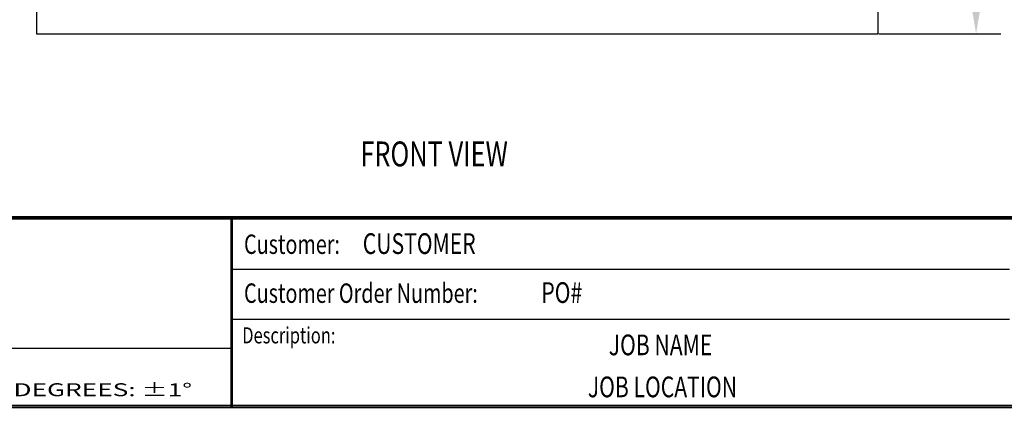
# Model space of a CAD drawing. Extents: x 0 to 196, y -2 to 123.
# Drawn here: x 82 to 141, y 0 to 24 of the extents above; entities that cross this region are included whole.
import ezdxf
from ezdxf.enums import TextEntityAlignment as Align

# ---------------------------------------------------------------- set-up
doc = ezdxf.new("R2010")
doc.units = 0
doc.header["$MEASUREMENT"] = 0
doc.header["$PDMODE"] = 2
doc.layers.get('0').update_dxf_attribs({"linetype": 'CONTINUOUS'})
doc.layers.get('DEFPOINTS').update_dxf_attribs({"linetype": 'CONTINUOUS'})
doc.styles.add('S', font='SIMPLEX', dxfattribs={"width": 0.75})
doc.styles.add('ST', font='txt')
doc.dimstyles.new('DIMSTYLE2', dxfattribs={"dimtxt": 1.5, "dimasz": 1.5, "dimexe": 1.5, "dimexo": 0.0625, "dimgap": 0.09, "dimtad": 0, "dimtih": 1, "dimtoh": 1, "dimdec": 6, "dimzin": 0, "dimdsep": 46, "dimtxsty": 'Standard', "dimcen": 0.09, "dimadec": 0, "dimazin": 0, "dimtfac": 1, "dimtdec": 6, "dimtofl": 0, "dimtmove": 2, "dimatfit": 3, "dimfxl": 0, "dimtolj": 1, "dimtzin": 0, "dimarcsym": 0})

# ---------------------------------------------------------------- blocks, each defined once
blk = doc.blocks.new('*D3')
at = {"color": 0, "linetype": 'Continuous', "lineweight": -2}
for p, q in [((133.759, 94.646), (141.163, 94.646)), ((139.663, 93.146), (139.663, 59.485)), ((139.663, 24.144), (139.663, 57.805)), ((133.759, 22.644), (141.163, 22.644))]:
    blk.add_line(p, q, dxfattribs=at)
at = {"color": 0, "linetype": 'Continuous'}
for points in [[(139.413, 93.146), (139.913, 93.146), (139.663, 94.646)], [(139.413, 24.144), (139.913, 24.144), (139.663, 22.644)]]:
    blk.add_solid(points, dxfattribs=at)
at = {"layer": 'DEFPOINTS', "color": 0, "linetype": 'Continuous'}
for p in [(133.697, 94.646), (139.663, 94.646), (133.697, 22.644)]:
    blk.add_point(p, dxfattribs=at)
at = {"color": 0, "linetype": 'Continuous', "insert": (139.663, 58.645), "char_height": 1.5, "attachment_point": 5}
blk.add_mtext('\\A1;H', dxfattribs=at)

msp = doc.modelspace()

# ---------------------------------------------------------------- linework, layer by layer
at = {"color": 7, "linetype": 'Continuous'}
for p, q in [((82.6280454, 94.6458609), (82.6280454, 22.6438725)), ((133.6967663, 94.6458609), (133.6967663, 22.6438725)), ((82.6280454, 22.6438725), (133.6967663, 22.6438725))]:
    msp.add_line(p, q, dxfattribs=at)
for p, q in [((94.5076807, 8.3912033), (141.700391, 8.3912033)), ((94.5076807, 5.350837), (141.700391, 5.350837))]:
    msp.add_line(p, q)
at = {"const_width": 0.097181}
for points in [[(0, 0), (0, 122.8714233), (195.7010238, 122.8714233), (195.7010238, 0)], [(0.1222599, 0.1222599), (0.1222599, 122.7491634), (195.5787639, 122.7491634), (195.5787639, 0.1222599)]]:
    msp.add_lwpolyline(points, close=True, dxfattribs=at)
for points in [[(0.1222599, 11.5596756), (195.5787639, 11.5596756)], [(0.1222599, 11.5571638), (195.5787639, 11.5571638)], [(0.1222599, 11.4968786), (195.5787639, 11.4968786)], [(0.1222599, 11.4943667), (195.5787639, 11.4943667)], [(0.1222599, 11.4340815), (195.5787639, 11.4340815)], [(0.1222599, 11.4315696), (195.5787639, 11.4315696)], [(94.4448836, 11.4290577), (94.4448836, -0.0025119)], [(94.5076807, 11.4315696), (94.5076807, 0)], [(47.3149703, 3.580936), (94.5076807, 3.580936)]]:
    msp.add_lwpolyline(points, dxfattribs=at)
at = {"lineweight": 40, "const_width": 0.097181}
msp.add_lwpolyline([(41.9906856, 11.4315696), (95.8348552, 11.4315696)], dxfattribs=at)

# ---------------------------------------------------------------- texts
at = {"color": 7, "linetype": 'Continuous', "width": 0.75}
msp.add_text('FRONT VIEW', height=1.50649976, dxfattribs=at).set_placement((102.2856865, 14.6151456))
at = {"style": 'S', "width": 0.75}
for s, height, p in [('Customer:', 1.17557632, (95.226664, 9.3070108)), ('CUSTOMER', 1.25594147, (102.4347068, 9.3019878)), ('Customer Order Number:', 1.175576324, (95.226664, 6.3390125)), ('PO#', 1.25594147, (113.2742747, 6.3348261)), ('Description:', 0.979646937, (95.1151199, 3.8818476))]:
    msp.add_text(s, height=height, dxfattribs=at).set_placement(p)
for s, height, p in [('JOB NAME', 1.25594147, (120.5096166, 3.1633206)), ('JOB LOCATION', 1.255941471, (120.624855, 0.6167616))]:
    msp.add_text(s, height=height, dxfattribs=at).set_placement(p, align=Align.CENTER)
at = {"style": 'ST', "width": 1.066027}
msp.add_text('FRACTIONS: %%P1/32       DECIMALS: %%P.010       DEGREES: %%P1%%D', height=0.78371755, dxfattribs=at).set_placement((48.903777, 0.6814438), (92.0694016, 0.6814438), align=Align.FIT)

# ---------------------------------------------------------------- dimensions: what is measured, and where the dimension line sits
at = {"color": 7, "linetype": 'Continuous'}
dim = msp.add_linear_dim(base=(139.6632888, 94.6458609), p1=(133.6967663, 22.6438725), p2=(133.6967663, 94.6458609), angle=90, text='H', dimstyle='DIMSTYLE2', dxfattribs=at)
dim.commit()
dim.dimension.update_dxf_attribs({"geometry": '*D3', "text_midpoint": (139.6632888, 58.6448667)})

doc.saveas('drawing.dxf')
